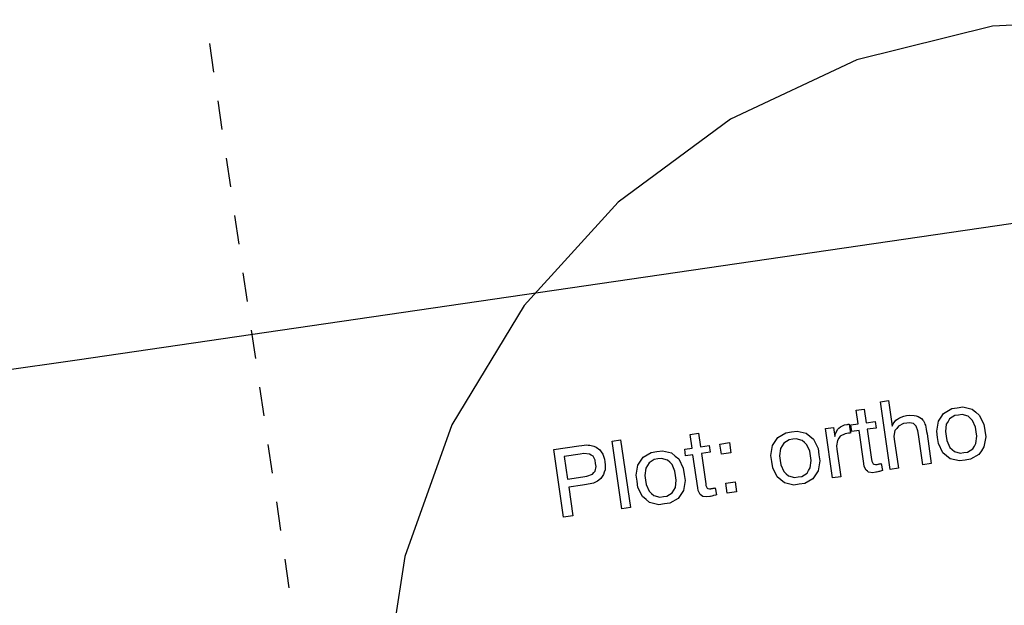
# Model space of a CAD drawing. Extents: x -565 to 46, y -177 to 148.
# Drawn here: x -29 to -25, y -8 to -5 of the extents above; entities that cross this region are included whole.
import ezdxf

# ---------------------------------------------------------------- set-up
doc = ezdxf.new("R2010")
doc.units = 0
doc.header["$LTSCALE"] = 10.178279
doc.layers.add('MH-GRUNDRISS', color=253, linetype='CONTINUOUS')

msp = doc.modelspace()

# ---------------------------------------------------------------- linework, layer by layer
at = {"layer": 'MH-GRUNDRISS'}
for p, q in [((-24.4488, -5.3763), (-25.0606, -5.405)), ((-25.0606, -5.405), (-25.655, -5.5524)), ((-28.4951, -5.4809), (-28.4768, -5.6066)), ((-25.655, -5.5524), (-26.2097, -5.8128)), ((-28.4585, -5.7322), (-28.4401, -5.8579)), ((-26.2097, -5.8128), (-26.7023, -6.1767)), ((-28.1853, -6.7378), (-22.1889, -5.8625)), ((-28.4218, -5.9836), (-28.4034, -6.1092)), ((-26.7023, -6.1767), (-27.1148, -6.6296)), ((-28.3851, -6.2349), (-28.3667, -6.3606)), ((-28.3484, -6.4862), (-28.33, -6.6119)), ((-27.1148, -6.6296), (-27.4313, -7.1543)), ((-29.0759, -6.8678), (-28.1853, -6.7378)), ((-28.3117, -6.7376), (-28.2934, -6.8632)), ((-36.1212, -7.8963), (-29.0759, -6.8678)), ((-28.275, -6.9889), (-28.2567, -7.1146)), ((-25.5517, -7.0527), (-25.5156, -7.0475)), ((-25.5084, -7.3496), (-25.5517, -7.0527)), ((-25.5156, -7.0475), (-25.4994, -7.1588)), ((-25.2745, -7.1032), (-25.2387, -7.0823)), ((-25.2387, -7.0823), (-25.2144, -7.0788)), ((-25.2144, -7.0788), (-25.1897, -7.0752)), ((-25.1897, -7.0752), (-25.1494, -7.0844)), ((-25.6585, -7.0895), (-25.6224, -7.0843)), ((-25.6498, -7.1494), (-25.6585, -7.0895)), ((-25.6224, -7.0843), (-25.6137, -7.1441)), ((-25.4761, -7.1281), (-25.4683, -7.1224)), ((-25.4683, -7.1224), (-25.4487, -7.115)), ((-25.4487, -7.115), (-25.4368, -7.1133)), ((-25.4368, -7.1133), (-25.4249, -7.1115)), ((-25.4249, -7.1115), (-25.4036, -7.112)), ((-25.4036, -7.112), (-25.3947, -7.1142)), ((-25.3947, -7.1142), (-25.3862, -7.117)), ((-25.3862, -7.117), (-25.3713, -7.1259)), ((-25.3713, -7.1259), (-25.3657, -7.1327)), ((-25.2973, -7.1374), (-25.2857, -7.12)), ((-25.2857, -7.12), (-25.2745, -7.1032)), ((-25.2251, -7.1132), (-25.2482, -7.1277)), ((-25.2092, -7.1109), (-25.2251, -7.1132)), ((-25.1934, -7.1086), (-25.2092, -7.1109)), ((-25.1671, -7.1158), (-25.1934, -7.1086)), ((-25.1572, -7.125), (-25.1671, -7.1158)), ((-25.1472, -7.1346), (-25.1572, -7.125)), ((-25.1494, -7.0844), (-25.1333, -7.0978)), ((-25.1333, -7.0978), (-25.1178, -7.1107)), ((-25.1178, -7.1107), (-25.0978, -7.1512)), ((-27.4313, -7.1543), (-27.6387, -7.7308)), ((-25.7928, -7.1703), (-25.7577, -7.1651)), ((-25.7612, -7.3865), (-25.7928, -7.1703)), ((-25.7577, -7.1651), (-25.752, -7.2042)), ((-25.7401, -7.1747), (-25.7335, -7.1682)), ((-25.7335, -7.1682), (-25.7268, -7.1617)), ((-25.7268, -7.1617), (-25.7093, -7.1535)), ((-25.7093, -7.1535), (-25.6984, -7.152)), ((-25.6984, -7.152), (-25.6965, -7.1517)), ((-25.6965, -7.1517), (-25.6935, -7.1512)), ((-25.6935, -7.1512), (-25.6925, -7.1511)), ((-25.6925, -7.1511), (-25.6915, -7.1509)), ((-25.6915, -7.1509), (-25.69, -7.1512)), ((-25.69, -7.1512), (-25.689, -7.1511)), ((-25.689, -7.1511), (-25.6833, -7.1897)), ((-25.682, -7.1541), (-25.6498, -7.1494)), ((-25.6777, -7.1833), (-25.682, -7.1541)), ((-25.6137, -7.1441), (-25.5746, -7.1384)), ((-25.5703, -7.1676), (-25.6094, -7.1733)), ((-25.5746, -7.1384), (-25.5703, -7.1676)), ((-25.4994, -7.1588), (-25.4957, -7.1496)), ((-25.4957, -7.1496), (-25.4843, -7.1338)), ((-25.4801, -7.1696), (-25.4879, -7.1788)), ((-25.4843, -7.1338), (-25.4761, -7.1281)), ((-25.4729, -7.16), (-25.4801, -7.1696)), ((-25.4509, -7.1482), (-25.4729, -7.16)), ((-25.4361, -7.146), (-25.4509, -7.1482)), ((-25.4242, -7.1443), (-25.4361, -7.146)), ((-25.4065, -7.1477), (-25.4242, -7.1443)), ((-25.4007, -7.153), (-25.4065, -7.1477)), ((-25.3948, -7.1587), (-25.4007, -7.153)), ((-25.3872, -7.1798), (-25.3948, -7.1587)), ((-25.3657, -7.1327), (-25.3627, -7.1363)), ((-25.3627, -7.1363), (-25.3579, -7.1452)), ((-25.3579, -7.1452), (-25.3561, -7.15)), ((-25.3561, -7.15), (-25.3539, -7.1552)), ((-25.3539, -7.1552), (-25.3504, -7.1719)), ((-25.3046, -7.1814), (-25.2973, -7.1374)), ((-25.2625, -7.151), (-25.2664, -7.1829)), ((-25.2551, -7.1393), (-25.2625, -7.151)), ((-25.2482, -7.1277), (-25.2551, -7.1393)), ((-25.1343, -7.1636), (-25.1472, -7.1346)), ((-25.1314, -7.1839), (-25.1343, -7.1636)), ((-25.0978, -7.1512), (-25.0938, -7.1784)), ((-26.3868, -7.1958), (-26.3502, -7.1905)), ((-26.3781, -7.2557), (-26.3868, -7.1958)), ((-26.3502, -7.1905), (-26.3415, -7.2504)), ((-26.013, -7.2262), (-26.0018, -7.2094)), ((-26.0018, -7.2094), (-25.966, -7.1885)), ((-25.966, -7.1885), (-25.9417, -7.1849)), ((-25.9417, -7.1849), (-25.917, -7.1813)), ((-25.917, -7.1813), (-25.8767, -7.1906)), ((-25.8767, -7.1906), (-25.8606, -7.2039)), ((-25.8606, -7.2039), (-25.8451, -7.2168)), ((-25.752, -7.2042), (-25.7491, -7.1927)), ((-25.7491, -7.1927), (-25.7401, -7.1747)), ((-25.734, -7.2127), (-25.7403, -7.2217)), ((-25.7278, -7.2037), (-25.734, -7.2127)), ((-25.7067, -7.1926), (-25.7278, -7.2037)), ((-25.6918, -7.1904), (-25.7067, -7.1926)), ((-25.6903, -7.1902), (-25.6918, -7.1904)), ((-25.6874, -7.1898), (-25.6903, -7.1902)), ((-25.6864, -7.1896), (-25.6874, -7.1898)), ((-25.6854, -7.1895), (-25.6864, -7.1896)), ((-25.6839, -7.1892), (-25.6854, -7.1895)), ((-25.6833, -7.1897), (-25.6839, -7.1892)), ((-25.6455, -7.1786), (-25.6777, -7.1833)), ((-25.6244, -7.3236), (-25.6455, -7.1786)), ((-25.6094, -7.1733), (-25.5901, -7.3059)), ((-25.4879, -7.1788), (-25.4929, -7.2028)), ((-25.4929, -7.2028), (-25.4909, -7.2167)), ((-25.3848, -7.1961), (-25.3872, -7.1798)), ((-25.3654, -7.3287), (-25.3848, -7.1961)), ((-25.3504, -7.1719), (-25.3488, -7.1833)), ((-25.3488, -7.1833), (-25.3472, -7.1937)), ((-25.3472, -7.1937), (-25.3283, -7.3233)), ((-25.3006, -7.2086), (-25.3046, -7.1814)), ((-25.2966, -7.2358), (-25.3006, -7.2086)), ((-25.3006, -7.2086), (-25.3006, -7.2086)), ((-25.3006, -7.2086), (-25.3006, -7.2086)), ((-25.2664, -7.1829), (-25.2635, -7.2032)), ((-25.2635, -7.2032), (-25.2606, -7.223)), ((-25.2635, -7.2032), (-25.2635, -7.2032)), ((-25.2635, -7.2032), (-25.2635, -7.2032)), ((-25.1324, -7.2356), (-25.1285, -7.2037)), ((-25.1285, -7.2037), (-25.1314, -7.1839)), ((-25.0898, -7.2056), (-25.0975, -7.2497)), ((-25.0938, -7.1784), (-25.0898, -7.2056)), ((-28.2383, -7.2402), (-28.22, -7.3659)), ((-26.9846, -7.2619), (-26.8752, -7.2459)), ((-26.8752, -7.2459), (-26.8619, -7.244)), ((-26.8619, -7.244), (-26.8414, -7.242)), ((-26.8414, -7.242), (-26.8343, -7.2425)), ((-26.8343, -7.2425), (-26.8271, -7.2429)), ((-26.8271, -7.2429), (-26.8142, -7.2451)), ((-26.8142, -7.2451), (-26.8083, -7.2473)), ((-26.8083, -7.2473), (-26.7987, -7.2509)), ((-26.7987, -7.2509), (-26.7827, -7.2637)), ((-26.7288, -7.2245), (-26.6917, -7.2191)), ((-26.6854, -7.5214), (-26.7288, -7.2245)), ((-26.6917, -7.2191), (-26.6483, -7.516)), ((-26.4102, -7.2604), (-26.3781, -7.2557)), ((-26.3415, -7.2504), (-26.3029, -7.2447)), ((-26.3029, -7.2447), (-26.2986, -7.2739)), ((-26.2554, -7.2378), (-26.2138, -7.2317)), ((-26.2489, -7.2823), (-26.2554, -7.2378)), ((-26.2138, -7.2317), (-26.2073, -7.2763)), ((-26.0319, -7.2875), (-26.0246, -7.2435)), ((-26.0246, -7.2435), (-26.013, -7.2262)), ((-25.9824, -7.2455), (-25.9898, -7.2571)), ((-25.9755, -7.2338), (-25.9824, -7.2455)), ((-25.9524, -7.2193), (-25.9755, -7.2338)), ((-25.9365, -7.217), (-25.9524, -7.2193)), ((-25.9207, -7.2147), (-25.9365, -7.217)), ((-25.8944, -7.222), (-25.9207, -7.2147)), ((-25.8845, -7.2312), (-25.8944, -7.222)), ((-25.8745, -7.2408), (-25.8845, -7.2312)), ((-25.8616, -7.2698), (-25.8745, -7.2408)), ((-25.8451, -7.2168), (-25.825, -7.2573)), ((-25.7403, -7.2217), (-25.7449, -7.2456)), ((-25.7449, -7.2456), (-25.7427, -7.261)), ((-25.4909, -7.2167), (-25.4723, -7.3443)), ((-25.2771, -7.2759), (-25.2966, -7.2358)), ((-25.2606, -7.223), (-25.2477, -7.2524)), ((-25.2477, -7.2524), (-25.2372, -7.262)), ((-25.1461, -7.2593), (-25.1393, -7.2477)), ((-25.1393, -7.2477), (-25.1324, -7.2356)), ((-25.0975, -7.2497), (-25.1086, -7.267)), ((-26.9412, -7.5587), (-26.9846, -7.2619)), ((-26.8685, -7.2818), (-26.9387, -7.2921)), ((-26.9387, -7.2921), (-26.9242, -7.3915)), ((-26.8521, -7.2794), (-26.8685, -7.2818)), ((-26.828, -7.282), (-26.8521, -7.2794)), ((-26.8202, -7.2869), (-26.828, -7.282)), ((-26.8125, -7.2913), (-26.8202, -7.2869)), ((-26.8028, -7.3091), (-26.8125, -7.2913)), ((-26.7827, -7.2637), (-26.7763, -7.2724)), ((-26.7763, -7.2724), (-26.77, -7.2816)), ((-26.77, -7.2816), (-26.7622, -7.3037)), ((-26.6043, -7.3125), (-26.5931, -7.2957)), ((-26.5931, -7.2957), (-26.5572, -7.2748)), ((-26.5572, -7.2748), (-26.533, -7.2712)), ((-26.533, -7.2712), (-26.5082, -7.2676)), ((-26.5082, -7.2676), (-26.468, -7.2769)), ((-26.468, -7.2769), (-26.4524, -7.2903)), ((-26.4524, -7.2903), (-26.4363, -7.3031)), ((-26.406, -7.2896), (-26.4102, -7.2604)), ((-26.3738, -7.2849), (-26.406, -7.2896)), ((-26.3527, -7.4299), (-26.3738, -7.2849)), ((-26.2986, -7.2739), (-26.3372, -7.2796)), ((-26.3372, -7.2796), (-26.3179, -7.4122)), ((-26.2073, -7.2763), (-26.2489, -7.2823)), ((-26.2489, -7.2823), (-26.2489, -7.2823)), ((-26.0279, -7.3147), (-26.0319, -7.2875)), ((-25.9898, -7.2571), (-25.9937, -7.289)), ((-25.9937, -7.289), (-25.9908, -7.3093)), ((-25.8587, -7.29), (-25.8616, -7.2698)), ((-25.8558, -7.3098), (-25.8587, -7.29)), ((-25.825, -7.2573), (-25.8211, -7.2846)), ((-25.8211, -7.2846), (-25.8171, -7.3118)), ((-25.7427, -7.261), (-25.7251, -7.3812)), ((-25.261, -7.2892), (-25.2771, -7.2759)), ((-25.2455, -7.3021), (-25.261, -7.2892)), ((-25.2372, -7.262), (-25.2273, -7.2711)), ((-25.2273, -7.2711), (-25.201, -7.2779)), ((-25.201, -7.2779), (-25.1852, -7.2756)), ((-25.1852, -7.2756), (-25.1694, -7.2733)), ((-25.1694, -7.2733), (-25.1461, -7.2593)), ((-25.1203, -7.2838), (-25.1557, -7.3047)), ((-25.1086, -7.267), (-25.1203, -7.2838)), ((-26.803, -7.3566), (-26.7989, -7.3363)), ((-26.8009, -7.3225), (-26.8028, -7.3091)), ((-26.7989, -7.3363), (-26.8009, -7.3225)), ((-26.7622, -7.3037), (-26.7603, -7.3166)), ((-26.7603, -7.3166), (-26.7585, -7.3289)), ((-26.7585, -7.3289), (-26.7598, -7.3513)), ((-26.6231, -7.3738), (-26.6159, -7.3298)), ((-26.6159, -7.3298), (-26.6043, -7.3125)), ((-26.5741, -7.3318), (-26.581, -7.3434)), ((-26.5668, -7.3201), (-26.5741, -7.3318)), ((-26.5436, -7.3056), (-26.5668, -7.3201)), ((-26.5278, -7.3033), (-26.5436, -7.3056)), ((-26.5119, -7.301), (-26.5278, -7.3033)), ((-26.4856, -7.3083), (-26.5119, -7.301)), ((-26.4757, -7.3175), (-26.4856, -7.3083)), ((-26.4657, -7.3271), (-26.4757, -7.3175)), ((-26.4529, -7.3561), (-26.4657, -7.3271)), ((-26.4363, -7.3031), (-26.4168, -7.3437)), ((-26.0239, -7.342), (-26.0279, -7.3147)), ((-26.0279, -7.3147), (-26.0279, -7.3147)), ((-26.0279, -7.3147), (-26.0279, -7.3147)), ((-26.0044, -7.3821), (-26.0239, -7.342)), ((-25.9908, -7.3093), (-25.9879, -7.3291)), ((-25.9908, -7.3093), (-25.9908, -7.3093)), ((-25.9908, -7.3093), (-25.9908, -7.3093)), ((-25.9879, -7.3291), (-25.975, -7.3586)), ((-25.8665, -7.3539), (-25.8597, -7.3417)), ((-25.8597, -7.3417), (-25.8558, -7.3098)), ((-25.8171, -7.3118), (-25.8248, -7.3558)), ((-25.6226, -7.3359), (-25.6244, -7.3236)), ((-25.6145, -7.3529), (-25.6226, -7.3359)), ((-25.5901, -7.3059), (-25.589, -7.3133)), ((-25.5901, -7.3059), (-25.5901, -7.3059)), ((-25.589, -7.3133), (-25.5851, -7.3224)), ((-25.5851, -7.3224), (-25.5828, -7.3246)), ((-25.5828, -7.3246), (-25.5805, -7.3267)), ((-25.5805, -7.3267), (-25.5727, -7.3281)), ((-25.5727, -7.3281), (-25.5672, -7.3273)), ((-25.5672, -7.3273), (-25.5653, -7.3271)), ((-25.5653, -7.3271), (-25.5613, -7.3265)), ((-25.5613, -7.3265), (-25.5593, -7.3262)), ((-25.5593, -7.3262), (-25.5569, -7.3253)), ((-25.5569, -7.3253), (-25.551, -7.3245)), ((-25.551, -7.3245), (-25.5476, -7.3235)), ((-25.5476, -7.3235), (-25.5431, -7.3541)), ((-25.3283, -7.3233), (-25.3654, -7.3287)), ((-25.3654, -7.3287), (-25.3654, -7.3287)), ((-25.2047, -7.3118), (-25.2455, -7.3021)), ((-25.1804, -7.3083), (-25.2047, -7.3118)), ((-25.1557, -7.3047), (-25.1804, -7.3083)), ((-26.9242, -7.3915), (-26.8569, -7.3817)), ((-26.8569, -7.3817), (-26.8391, -7.3791)), ((-26.8391, -7.3791), (-26.8152, -7.3695)), ((-26.8152, -7.3695), (-26.8091, -7.3631)), ((-26.8091, -7.3631), (-26.803, -7.3566)), ((-26.7669, -7.3716), (-26.7785, -7.389)), ((-26.7633, -7.3615), (-26.7669, -7.3716)), ((-26.7598, -7.3513), (-26.7633, -7.3615)), ((-26.6191, -7.4011), (-26.6231, -7.3738)), ((-26.581, -7.3434), (-26.585, -7.3754)), ((-26.585, -7.3754), (-26.582, -7.3956)), ((-26.4499, -7.3764), (-26.4529, -7.3561)), ((-26.447, -7.3961), (-26.4499, -7.3764)), ((-26.4168, -7.3437), (-26.4128, -7.3709)), ((-26.4128, -7.3709), (-26.4088, -7.3981)), ((-25.9883, -7.3954), (-26.0044, -7.3821)), ((-25.975, -7.3586), (-25.9645, -7.3682)), ((-25.9645, -7.3682), (-25.9546, -7.3773)), ((-25.9546, -7.3773), (-25.9283, -7.3841)), ((-25.9283, -7.3841), (-25.9125, -7.3818)), ((-25.9125, -7.3818), (-25.8967, -7.3795)), ((-25.8967, -7.3795), (-25.8734, -7.3655)), ((-25.8734, -7.3655), (-25.8665, -7.3539)), ((-25.8359, -7.3731), (-25.8476, -7.39)), ((-25.8248, -7.3558), (-25.8359, -7.3731)), ((-25.7251, -7.3812), (-25.7612, -7.3865)), ((-25.6089, -7.3572), (-25.6145, -7.3529)), ((-25.6032, -7.3614), (-25.6089, -7.3572)), ((-25.5842, -7.3637), (-25.6032, -7.3614)), ((-25.5718, -7.3619), (-25.5842, -7.3637)), ((-25.5688, -7.3614), (-25.5718, -7.3619)), ((-25.5625, -7.36), (-25.5688, -7.3614)), ((-25.5591, -7.359), (-25.5625, -7.36)), ((-25.5557, -7.358), (-25.5591, -7.359)), ((-25.5474, -7.3558), (-25.5557, -7.358)), ((-25.5431, -7.3541), (-25.5474, -7.3558)), ((-25.4723, -7.3443), (-25.5084, -7.3496)), ((-26.9242, -7.3915), (-26.9242, -7.3915)), ((-26.8581, -7.4183), (-26.919, -7.4271)), ((-26.919, -7.4271), (-26.9007, -7.5528)), ((-26.8413, -7.4158), (-26.8581, -7.4183)), ((-26.8177, -7.4113), (-26.8413, -7.4158)), ((-26.811, -7.4089), (-26.8177, -7.4113)), ((-26.8038, -7.4063), (-26.811, -7.4089)), ((-26.7921, -7.4), (-26.8038, -7.4063)), ((-26.7871, -7.3958), (-26.7921, -7.4)), ((-26.7785, -7.389), (-26.7871, -7.3958)), ((-26.6151, -7.4283), (-26.6191, -7.4011)), ((-26.6191, -7.4011), (-26.6191, -7.4011)), ((-26.6191, -7.4011), (-26.6191, -7.4011)), ((-26.5956, -7.4684), (-26.6151, -7.4283)), ((-26.582, -7.3956), (-26.5791, -7.4154)), ((-26.582, -7.3956), (-26.582, -7.3956)), ((-26.582, -7.3956), (-26.582, -7.3956)), ((-26.5791, -7.4154), (-26.5662, -7.4449)), ((-26.4578, -7.4402), (-26.451, -7.428)), ((-26.451, -7.428), (-26.447, -7.3961)), ((-26.4088, -7.3981), (-26.4161, -7.4422)), ((-26.3179, -7.4122), (-26.3168, -7.4196)), ((-26.3179, -7.4122), (-26.3179, -7.4122)), ((-26.3168, -7.4196), (-26.3134, -7.4287)), ((-26.3134, -7.4287), (-26.3111, -7.4309)), ((-26.2304, -7.409), (-26.1888, -7.4029)), ((-26.2238, -7.454), (-26.2304, -7.409)), ((-26.1888, -7.4029), (-26.1823, -7.4479)), ((-25.9728, -7.4083), (-25.9883, -7.3954)), ((-25.932, -7.418), (-25.9728, -7.4083)), ((-25.9077, -7.4144), (-25.932, -7.418)), ((-25.883, -7.4108), (-25.9077, -7.4144)), ((-25.8476, -7.39), (-25.883, -7.4108)), ((-25.7612, -7.3865), (-25.7612, -7.3865)), ((-26.5796, -7.4817), (-26.5956, -7.4684)), ((-26.5662, -7.4449), (-26.5557, -7.4545)), ((-26.5557, -7.4545), (-26.5458, -7.4636)), ((-26.5458, -7.4636), (-26.5196, -7.4704)), ((-26.5196, -7.4704), (-26.5037, -7.4681)), ((-26.5037, -7.4681), (-26.4879, -7.4658)), ((-26.4879, -7.4658), (-26.4647, -7.4518)), ((-26.4647, -7.4518), (-26.4578, -7.4402)), ((-26.4272, -7.4594), (-26.4389, -7.4763)), ((-26.4161, -7.4422), (-26.4272, -7.4594)), ((-26.3509, -7.4422), (-26.3527, -7.4299)), ((-26.3428, -7.4593), (-26.3509, -7.4422)), ((-26.3371, -7.4635), (-26.3428, -7.4593)), ((-26.331, -7.4676), (-26.3371, -7.4635)), ((-26.3124, -7.47), (-26.331, -7.4676)), ((-26.2996, -7.4681), (-26.3124, -7.47)), ((-26.3111, -7.4309), (-26.3087, -7.4331)), ((-26.3087, -7.4331), (-26.301, -7.4344)), ((-26.301, -7.4344), (-26.295, -7.4336)), ((-26.2971, -7.4677), (-26.2996, -7.4681)), ((-26.2907, -7.4663), (-26.2971, -7.4677)), ((-26.295, -7.4336), (-26.2935, -7.4334)), ((-26.2935, -7.4334), (-26.2896, -7.4328)), ((-26.2874, -7.4653), (-26.2907, -7.4663)), ((-26.2896, -7.4328), (-26.2876, -7.4325)), ((-26.2876, -7.4325), (-26.2852, -7.4316)), ((-26.2835, -7.4642), (-26.2874, -7.4653)), ((-26.2852, -7.4316), (-26.2793, -7.4308)), ((-26.2757, -7.4621), (-26.2835, -7.4642)), ((-26.2793, -7.4308), (-26.2759, -7.4298)), ((-26.2759, -7.4298), (-26.2714, -7.4604)), ((-26.2714, -7.4604), (-26.2757, -7.4621)), ((-26.1823, -7.4479), (-26.2238, -7.454)), ((-26.2238, -7.454), (-26.2238, -7.454)), ((-28.2016, -7.4916), (-28.1833, -7.6173)), ((-26.6483, -7.516), (-26.6854, -7.5214)), ((-26.564, -7.4946), (-26.5796, -7.4817)), ((-26.5237, -7.5044), (-26.564, -7.4946)), ((-26.499, -7.5007), (-26.5237, -7.5044)), ((-26.4747, -7.4972), (-26.499, -7.5007)), ((-26.4389, -7.4763), (-26.4747, -7.4972)), ((-26.9007, -7.5528), (-26.9412, -7.5587)), ((-26.9412, -7.5587), (-26.9412, -7.5587)), ((-26.6854, -7.5214), (-26.6854, -7.5214)), ((-27.6387, -7.7308), (-27.7302, -8.3363)), ((-28.1649, -7.7429), (-28.1466, -7.8686))]:
    msp.add_line(p, q, dxfattribs=at)

doc.saveas('drawing.dxf')
